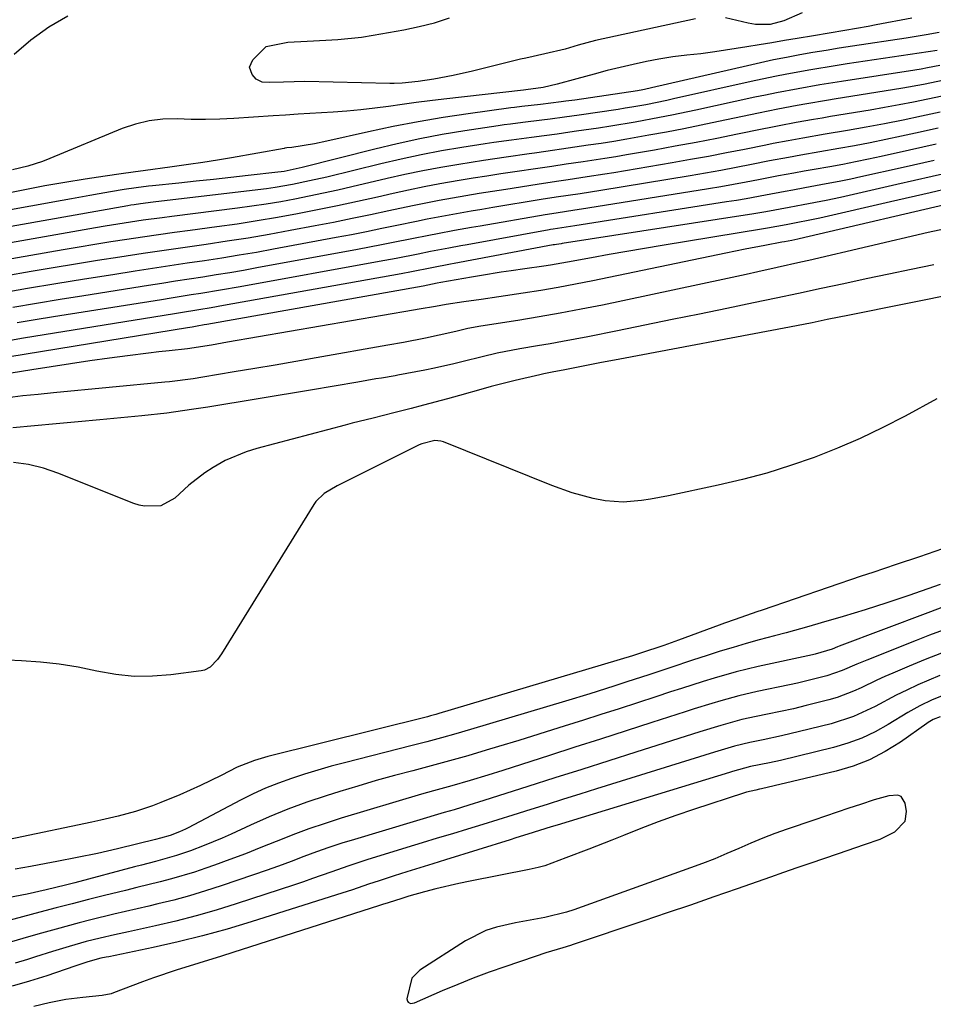
# Model space of a CAD drawing. Units: inches. Extents: x 1883761 to 1889572, y 416116 to 422031.
# Drawn here: x 1884739 to 1884919, y 419304 to 419498 of the extents above; entities that cross this region are included whole.
import ezdxf

# ---------------------------------------------------------------- set-up
doc = ezdxf.new("R2010")
doc.units = ezdxf.units.IN
doc.header["$MEASUREMENT"] = 0
for name, color, linetype in [('1', 7, 'Continuous'), ('7', 7, 'Continuous'), ('8', 7, 'Continuous')]:
    doc.layers.add(name, color=color, linetype=linetype)

msp = doc.modelspace()

# ---------------------------------------------------------------- linework, layer by layer
at = {"layer": '1', "color": 18}
for points in [[(1884920.54, 419360.28, 1634), (1884919.15, 419359.73, 1634), (1884918.5, 419359.35, 1634), (1884918.18, 419359.14, 1634), (1884917.87, 419358.93, 1634), (1884912.69, 419355.29, 1634), (1884909.71, 419353.43, 1634), (1884906.62, 419351.82, 1634), (1884903.37, 419350.57, 1634), (1884900.01, 419349.57, 1634), (1884885.28, 419346.06, 1634), (1884884.92, 419345.98, 1634), (1884884.19, 419345.83, 1634), (1884882.31, 419345.4, 1634), (1884881.91, 419345.28, 1634), (1884871.9, 419341.98, 1634), (1884868.41, 419340.79, 1634), (1884864.94, 419339.56, 1634), (1884861.5, 419338.26, 1634), (1884858.07, 419336.91, 1634), (1884855.75, 419335.98, 1634), (1884851.23, 419334.18, 1634), (1884846.69, 419332.45, 1634), (1884842.57, 419330.91, 1634), (1884841.25, 419330.54, 1634), (1884839.45, 419330.17, 1634), (1884827.86, 419327.9, 1634), (1884825.58, 419327.43, 1634), (1884821.07, 419326.36, 1634), (1884818.83, 419325.76, 1634), (1884815.72, 419324.89, 1634), (1884814.36, 419324.49, 1634), (1884811.67, 419323.63, 1634), (1884810.55, 419323.25, 1634), (1884809.98, 419323.07, 1634), (1884781.03, 419313.81, 1634), (1884778.8, 419313.1, 1634), (1884774.32, 419311.72, 1634), (1884769.84, 419310.34, 1634), (1884765.4, 419308.83, 1634), (1884763.2, 419308.02, 1634), (1884757.49, 419305.84, 1634), (1884757.05, 419305.69, 1634), (1884755.25, 419305.32, 1634), (1884751.44, 419304.94, 1634), (1884748.12, 419304.52, 1634), (1884744.83, 419303.87, 1634), (1884741.78, 419303.18, 1634)], [(1884913.65, 419339.7, 1632), (1884913.87, 419341.62, 1632), (1884913.62, 419343.25, 1632), (1884912.84, 419344.55, 1632), (1884912.17, 419344.81, 1632), (1884910.39, 419344.7, 1632), (1884907.51, 419343.93, 1632), (1884904.8, 419343.02, 1632), (1884902.51, 419342.25, 1632), (1884900.21, 419341.48, 1632), (1884895.62, 419339.91, 1632), (1884890.36, 419338.11, 1632), (1884887.94, 419337.24, 1632), (1884885.54, 419336.33, 1632), (1884883.16, 419335.35, 1632), (1884880.8, 419334.33, 1632), (1884878.44, 419333.3, 1632), (1884876.07, 419332.31, 1632), (1884873.67, 419331.38, 1632), (1884871.26, 419330.48, 1632), (1884848.25, 419322.21, 1632), (1884846.86, 419321.74, 1632), (1884842.57, 419320.69, 1632), (1884838.21, 419319.92, 1632), (1884836.76, 419319.65, 1632), (1884833.01, 419318.83, 1632), (1884830.89, 419318.13, 1632), (1884826.9, 419316.09, 1632), (1884817.91, 419310.35, 1632), (1884816.3, 419308.72, 1632), (1884815.35, 419304.68, 1632), (1884815.45, 419304.2, 1632), (1884815.6, 419304.02, 1632), (1884816.07, 419303.79, 1632), (1884816.85, 419303.87, 1632), (1884822.4, 419306.29, 1632), (1884825.45, 419307.58, 1632), (1884828.52, 419308.81, 1632), (1884831.62, 419309.97, 1632), (1884834.74, 419311.08, 1632), (1884840.71, 419313.11, 1632), (1884842.85, 419313.81, 1632), (1884846.18, 419314.8, 1632), (1884847.68, 419315.26, 1632), (1884848.18, 419315.43, 1632), (1884862.18, 419320.12, 1632), (1884866.78, 419321.68, 1632), (1884871.37, 419323.24, 1632), (1884875.96, 419324.83, 1632), (1884880.54, 419326.43, 1632), (1884884.5, 419327.83, 1632), (1884887.1, 419328.74, 1632), (1884889.7, 419329.65, 1632), (1884892.3, 419330.55, 1632), (1884894.9, 419331.45, 1632), (1884900.47, 419333.36, 1632), (1884903.89, 419334.53, 1632), (1884905.6, 419335.12, 1632), (1884908.67, 419336.18, 1632), (1884911.57, 419337.58, 1632), (1884913.65, 419339.7, 1632)]]:
    msp.add_polyline3d(points, dxfattribs=at)
at = {"layer": '7', "color": 18}
for points in [[(1884737.87, 419490.88, 1682), (1884741.21, 419493.71, 1682), (1884744.73, 419496.29, 1682), (1884748.49, 419498.49, 1682)], [(1884893.28, 419499.05, 1684), (1884889.67, 419497.51, 1684), (1884887.01, 419496.78, 1684), (1884884.08, 419496.74, 1684), (1884882.64, 419497.02, 1684), (1884878.19, 419498.07, 1684)], [(1884914.96, 419498.02, 1682), (1884907.9, 419496.66, 1682), (1884906.36, 419496.37, 1682), (1884901.73, 419495.57, 1682), (1884898.64, 419495.06, 1682), (1884895.55, 419494.54, 1682), (1884892.3, 419493.99, 1682), (1884889.82, 419493.57, 1682), (1884887.34, 419493.15, 1682), (1884884.86, 419492.75, 1682), (1884882.37, 419492.35, 1682), (1884876.1, 419491.35, 1682), (1884873.34, 419490.97, 1682), (1884870.56, 419490.68, 1682), (1884867.78, 419490.37, 1682), (1884865.03, 419489.91, 1682), (1884862.58, 419489.43, 1682), (1884859.99, 419488.89, 1682), (1884857.42, 419488.31, 1682), (1884854.85, 419487.66, 1682), (1884852.3, 419486.98, 1682), (1884848.9, 419486.03, 1682), (1884845, 419484.98, 1682), (1884842.23, 419484.35, 1682), (1884838.83, 419483.86, 1682), (1884838.35, 419483.81, 1682), (1884822.64, 419482.02, 1682), (1884819.91, 419481.69, 1682), (1884817.18, 419481.35, 1682), (1884814.45, 419480.98, 1682), (1884811.73, 419480.6, 1682), (1884809.01, 419480.23, 1682), (1884806.28, 419479.92, 1682), (1884803.54, 419479.68, 1682), (1884800.8, 419479.48, 1682), (1884793.93, 419479.08, 1682), (1884791.44, 419478.9, 1682), (1884788.96, 419478.72, 1682), (1884781.24, 419478.23, 1682), (1884778.43, 419478.1, 1682), (1884775.63, 419478.03, 1682), (1884772.83, 419478.05, 1682), (1884770.02, 419478.13, 1682), (1884767.25, 419478.08, 1682), (1884764.52, 419477.78, 1682), (1884761.85, 419477.13, 1682), (1884759.22, 419476.24, 1682), (1884744.95, 419470.34, 1682), (1884743.51, 419469.78, 1682), (1884740.57, 419468.81, 1682), (1884737.57, 419468.08, 1682)], [(1884872.28, 419497.88, 1684), (1884852.56, 419493.59, 1684), (1884849.1, 419492.65, 1684), (1884846.6, 419491.89, 1684), (1884842.59, 419490.95, 1684), (1884838.81, 419490.15, 1684), (1884837.74, 419489.9, 1684), (1884828.28, 419487.57, 1684), (1884824.47, 419486.72, 1684), (1884820.64, 419486, 1684), (1884817.58, 419485.51, 1684), (1884814.41, 419485.18, 1684), (1884812.82, 419485.13, 1684), (1884812.02, 419485.13, 1684), (1884795.21, 419485.49, 1684), (1884791, 419485.4, 1684), (1884788.18, 419485.29, 1684), (1884786.79, 419485.4, 1684), (1884785.62, 419485.99, 1684), (1884784.81, 419486.87, 1684), (1884784.34, 419488.37, 1684), (1884784.98, 419489.81, 1684), (1884787.37, 419492.21, 1684), (1884787.63, 419492.4, 1684), (1884791.85, 419493.24, 1684), (1884795.67, 419493.5, 1684), (1884799.39, 419493.64, 1684), (1884801.73, 419493.77, 1684), (1884806.38, 419494.27, 1684), (1884808.69, 419494.63, 1684), (1884814.72, 419495.71, 1684), (1884817.78, 419496.35, 1684), (1884820.8, 419497.11, 1684), (1884823.77, 419498.05, 1684)], [(1884919.93, 419491.64, 1678), (1884902.17, 419488.99, 1678), (1884899.79, 419488.63, 1678), (1884895.04, 419487.85, 1678), (1884890.3, 419486.99, 1678), (1884887.93, 419486.52, 1678), (1884883.22, 419485.52, 1678), (1884867.95, 419482.09, 1678), (1884866.59, 419481.79, 1678), (1884862.49, 419480.95, 1678), (1884859.75, 419480.45, 1678), (1884858.37, 419480.23, 1678), (1884857, 419480.02, 1678), (1884849.34, 419478.9, 1678), (1884846.47, 419478.48, 1678), (1884843.59, 419478.09, 1678), (1884841.95, 419477.87, 1678), (1884838.25, 419477.42, 1678), (1884835.79, 419477.12, 1678), (1884834.56, 419476.95, 1678), (1884833.33, 419476.77, 1678), (1884826.81, 419475.79, 1678), (1884822.34, 419475.05, 1678), (1884817.88, 419474.22, 1678), (1884813.45, 419473.26, 1678), (1884809.04, 419472.21, 1678), (1884794.69, 419468.55, 1678), (1884792.32, 419468.01, 1678), (1884791.13, 419467.79, 1678), (1884790.53, 419467.7, 1678), (1884789.93, 419467.63, 1678), (1884784.04, 419466.98, 1678), (1884780.63, 419466.6, 1678), (1884777.22, 419466.23, 1678), (1884773.81, 419465.87, 1678), (1884770.4, 419465.5, 1678), (1884765.19, 419464.95, 1678), (1884764.39, 419464.86, 1678), (1884761.99, 419464.55, 1678), (1884759.58, 419464.21, 1678), (1884756.93, 419463.78, 1678), (1884754.63, 419463.37, 1678), (1884752.82, 419463.04, 1678), (1884749.2, 419462.39, 1678), (1884747.39, 419462.06, 1678), (1884721.86, 419457.44, 1678)], [(1884920.45, 419488.64, 1676), (1884918.01, 419488.18, 1676), (1884916.79, 419487.97, 1676), (1884915.56, 419487.77, 1676), (1884901.09, 419485.54, 1676), (1884896.79, 419484.84, 1676), (1884892.5, 419484.1, 1676), (1884888.22, 419483.29, 1676), (1884886.08, 419482.85, 1676), (1884883.95, 419482.4, 1676), (1884872.37, 419479.87, 1676), (1884867.58, 419478.87, 1676), (1884865.18, 419478.4, 1676), (1884860.37, 419477.5, 1676), (1884855.55, 419476.71, 1676), (1884853.13, 419476.34, 1676), (1884848.79, 419475.71, 1676), (1884847.52, 419475.53, 1676), (1884844.99, 419475.16, 1676), (1884842.45, 419474.81, 1676), (1884839.91, 419474.47, 1676), (1884835.98, 419473.96, 1676), (1884832.52, 419473.47, 1676), (1884830.8, 419473.21, 1676), (1884826.2, 419472.5, 1676), (1884822.18, 419471.82, 1676), (1884818.18, 419471.07, 1676), (1884814.2, 419470.22, 1676), (1884810.23, 419469.31, 1676), (1884799.54, 419466.69, 1676), (1884796.17, 419465.91, 1676), (1884792.79, 419465.2, 1676), (1884789.39, 419464.6, 1676), (1884787.69, 419464.35, 1676), (1884785.97, 419464.13, 1676), (1884765.31, 419461.74, 1676), (1884762.81, 419461.41, 1676), (1884761.56, 419461.22, 1676), (1884760.94, 419461.12, 1676), (1884760.31, 419461.01, 1676), (1884722.79, 419454.4, 1676)], [(1884921.29, 419485.76, 1674), (1884917.25, 419484.93, 1674), (1884913.19, 419484.19, 1674), (1884911.15, 419483.85, 1674), (1884900.01, 419482.07, 1674), (1884898.09, 419481.76, 1674), (1884894.25, 419481.11, 1674), (1884892.33, 419480.77, 1674), (1884888.5, 419480.05, 1674), (1884884.69, 419479.27, 1674), (1884876.83, 419477.6, 1674), (1884873.4, 419476.89, 1674), (1884869.97, 419476.2, 1674), (1884866.53, 419475.55, 1674), (1884863.09, 419474.91, 1674), (1884858.71, 419474.14, 1674), (1884856.19, 419473.71, 1674), (1884853.65, 419473.32, 1674), (1884851.12, 419472.94, 1674), (1884847.14, 419472.36, 1674), (1884842.74, 419471.72, 1674), (1884840.55, 419471.41, 1674), (1884839.45, 419471.26, 1674), (1884834.94, 419470.63, 1674), (1884830.48, 419469.97, 1674), (1884825.58, 419469.18, 1674), (1884822.02, 419468.57, 1674), (1884818.48, 419467.91, 1674), (1884814.95, 419467.17, 1674), (1884811.43, 419466.38, 1674), (1884804.5, 419464.75, 1674), (1884801.71, 419464.11, 1674), (1884798.9, 419463.49, 1674), (1884796.1, 419462.9, 1674), (1884793.28, 419462.34, 1674), (1884790.46, 419461.82, 1674), (1884787.63, 419461.34, 1674), (1884784.8, 419460.92, 1674), (1884781.96, 419460.53, 1674), (1884768.99, 419458.91, 1674), (1884767.1, 419458.67, 1674), (1884763.33, 419458.15, 1674), (1884759.57, 419457.6, 1674), (1884755.82, 419456.99, 1674), (1884753.94, 419456.67, 1674), (1884723.72, 419451.37, 1674)], [(1884920.91, 419482.62, 1672), (1884918.08, 419482.01, 1672), (1884915.25, 419481.44, 1672), (1884912.41, 419480.89, 1672), (1884909.56, 419480.38, 1672), (1884906.71, 419479.89, 1672), (1884898.93, 419478.6, 1672), (1884897.24, 419478.32, 1672), (1884895.54, 419478.03, 1672), (1884892.16, 419477.44, 1672), (1884888.79, 419476.81, 1672), (1884887.11, 419476.48, 1672), (1884885.42, 419476.13, 1672), (1884880.59, 419475.13, 1672), (1884876.49, 419474.31, 1672), (1884872.39, 419473.5, 1672), (1884868.28, 419472.74, 1672), (1884864.16, 419472, 1672), (1884858.69, 419471.05, 1672), (1884856.55, 419470.69, 1672), (1884854.41, 419470.34, 1672), (1884850.12, 419469.69, 1672), (1884846.75, 419469.2, 1672), (1884843.96, 419468.79, 1672), (1884842.1, 419468.51, 1672), (1884841.18, 419468.37, 1672), (1884836.63, 419467.7, 1672), (1884833.89, 419467.29, 1672), (1884831.15, 419466.87, 1672), (1884828.42, 419466.43, 1672), (1884825.68, 419465.98, 1672), (1884821.86, 419465.32, 1672), (1884818.78, 419464.74, 1672), (1884815.7, 419464.1, 1672), (1884812.64, 419463.43, 1672), (1884809.56, 419462.73, 1672), (1884805.63, 419461.86, 1672), (1884801.69, 419461.02, 1672), (1884797.74, 419460.21, 1672), (1884793.79, 419459.43, 1672), (1884789.82, 419458.71, 1672), (1884785.85, 419458.03, 1672), (1884781.87, 419457.42, 1672), (1884777.88, 419456.86, 1672), (1884772.64, 419456.16, 1672), (1884769.5, 419455.73, 1672), (1884766.36, 419455.3, 1672), (1884763.23, 419454.84, 1672), (1884760.09, 419454.38, 1672), (1884756.96, 419453.9, 1672), (1884753.83, 419453.4, 1672), (1884750.71, 419452.88, 1672), (1884747.59, 419452.35, 1672), (1884724.65, 419448.34, 1672)], [(1884920.13, 419476.3, 1668), (1884915.67, 419475.32, 1668), (1884912.9, 419474.72, 1668), (1884909.81, 419474.07, 1668), (1884906.72, 419473.44, 1668), (1884903.62, 419472.86, 1668), (1884900.51, 419472.3, 1668), (1884896.77, 419471.65, 1668), (1884893.06, 419471, 1668), (1884890.59, 419470.55, 1668), (1884886.9, 419469.85, 1668), (1884883.33, 419469.14, 1668), (1884880.31, 419468.56, 1668), (1884877.29, 419467.99, 1668), (1884874.27, 419467.46, 1668), (1884871.24, 419466.94, 1668), (1884853.6, 419464.03, 1668), (1884849.5, 419463.39, 1668), (1884844.8, 419462.7, 1668), (1884841.84, 419462.23, 1668), (1884832.32, 419460.66, 1668), (1884830.16, 419460.3, 1668), (1884828, 419459.93, 1668), (1884823.69, 419459.18, 1668), (1884819.38, 419458.38, 1668), (1884817.23, 419457.94, 1668), (1884813.39, 419457.13, 1668), (1884810.4, 419456.51, 1668), (1884807.41, 419455.89, 1668), (1884804.4, 419455.31, 1668), (1884801.4, 419454.74, 1668), (1884789.06, 419452.45, 1668), (1884785.66, 419451.84, 1668), (1884782.26, 419451.25, 1668), (1884778.85, 419450.7, 1668), (1884775.44, 419450.18, 1668), (1884772.03, 419449.68, 1668), (1884768.61, 419449.16, 1668), (1884765.2, 419448.64, 1668), (1884761.79, 419448.12, 1668), (1884757.37, 419447.43, 1668), (1884751.75, 419446.54, 1668), (1884746.14, 419445.63, 1668), (1884740.53, 419444.69, 1668), (1884734.92, 419443.74, 1668)], [(1884919.74, 419473.14, 1666), (1884914.45, 419471.96, 1666), (1884908.9, 419470.73, 1666), (1884906.38, 419470.19, 1666), (1884903.85, 419469.67, 1666), (1884901.31, 419469.18, 1666), (1884898.77, 419468.71, 1666), (1884895.69, 419468.17, 1666), (1884893.68, 419467.81, 1666), (1884891.66, 419467.45, 1666), (1884888.64, 419466.89, 1666), (1884884.71, 419466.13, 1666), (1884882.24, 419465.66, 1666), (1884879.77, 419465.21, 1666), (1884877.3, 419464.78, 1666), (1884874.82, 419464.37, 1666), (1884851.05, 419460.54, 1666), (1884848.11, 419460.08, 1666), (1884845.17, 419459.66, 1666), (1884843.06, 419459.32, 1666), (1884842.63, 419459.24, 1666), (1884829.79, 419457.02, 1666), (1884828.1, 419456.73, 1666), (1884824.73, 419456.13, 1666), (1884821.37, 419455.51, 1666), (1884819.69, 419455.19, 1666), (1884816.33, 419454.51, 1666), (1884812.66, 419453.75, 1666), (1884810.32, 419453.29, 1666), (1884805.62, 419452.4, 1666), (1884785.79, 419448.76, 1666), (1884783.12, 419448.28, 1666), (1884780.44, 419447.82, 1666), (1884777.77, 419447.38, 1666), (1884775.09, 419446.96, 1666), (1884772.41, 419446.55, 1666), (1884769.72, 419446.13, 1666), (1884767.04, 419445.71, 1666), (1884764.36, 419445.29, 1666), (1884751.64, 419443.28, 1666), (1884746.97, 419442.54, 1666), (1884742.3, 419441.77, 1666), (1884737.63, 419440.99, 1666)], [(1884919.34, 419469.96, 1664), (1884913.22, 419468.58, 1664), (1884904.89, 419466.71, 1664), (1884902.93, 419466.28, 1664), (1884900.96, 419465.87, 1664), (1884897.01, 419465.12, 1664), (1884893.83, 419464.54, 1664), (1884891.49, 419464.12, 1664), (1884889.93, 419463.83, 1664), (1884886.1, 419463.11, 1664), (1884882.27, 419462.41, 1664), (1884880.34, 419462.08, 1664), (1884878.42, 419461.77, 1664), (1884848.5, 419457.05, 1664), (1884844.19, 419456.4, 1664), (1884843.68, 419456.31, 1664), (1884843.43, 419456.27, 1664), (1884827.23, 419453.35, 1664), (1884826.02, 419453.13, 1664), (1884823.61, 419452.68, 1664), (1884819.99, 419451.99, 1664), (1884817.58, 419451.51, 1664), (1884813.26, 419450.65, 1664), (1884809.89, 419450.02, 1664), (1884782.5, 419445.06, 1664), (1884778.61, 419444.37, 1664), (1884774.72, 419443.73, 1664), (1884772.78, 419443.43, 1664), (1884768.88, 419442.81, 1664), (1884766.94, 419442.5, 1664), (1884745.68, 419439.1, 1664), (1884742.07, 419438.52, 1664), (1884738.46, 419437.92, 1664)], [(1884925.89, 419468.38, 1662), (1884918.93, 419466.78, 1662), (1884911.98, 419465.19, 1662), (1884900.85, 419462.66, 1662), (1884898.05, 419462.05, 1662), (1884893.54, 419461.19, 1662), (1884890.77, 419460.69, 1662), (1884886.14, 419459.83, 1662), (1884883.41, 419459.36, 1662), (1884882.04, 419459.14, 1662), (1884845.95, 419453.57, 1662), (1884845.75, 419453.54, 1662), (1884844.83, 419453.4, 1662), (1884844.48, 419453.35, 1662), (1884844.31, 419453.32, 1662), (1884844.22, 419453.3, 1662), (1884824.66, 419449.63, 1662), (1884823.94, 419449.49, 1662), (1884820.3, 419448.79, 1662), (1884816.23, 419448, 1662), (1884814.2, 419447.62, 1662), (1884779.19, 419441.34, 1662), (1884776.77, 419440.91, 1662), (1884774.35, 419440.51, 1662), (1884770.72, 419439.92, 1662), (1884769.51, 419439.72, 1662), (1884739.72, 419434.91, 1662), (1884737.18, 419434.49, 1662)], [(1884925.39, 419462.14, 1658), (1884892.7, 419454.47, 1658), (1884892.45, 419454.42, 1658), (1884891.29, 419454.18, 1658), (1884889.82, 419453.91, 1658), (1884889.33, 419453.82, 1658), (1884885.96, 419453.21, 1658), (1884882.1, 419452.48, 1658), (1884878.25, 419451.7, 1658), (1884852.03, 419446.23, 1658), (1884848.61, 419445.55, 1658), (1884845.18, 419444.91, 1658), (1884841.75, 419444.32, 1658), (1884838.31, 419443.77, 1658), (1884833.48, 419443.05, 1658), (1884830.03, 419442.54, 1658), (1884826.58, 419442.05, 1658), (1884823.13, 419441.55, 1658), (1884820.98, 419441.19, 1658), (1884817.75, 419440.63, 1658), (1884816.67, 419440.44, 1658), (1884779.99, 419434.1, 1658), (1884776.79, 419433.55, 1658), (1884772.11, 419432.83, 1658), (1884768.49, 419432.45, 1658), (1884766.43, 419432.22, 1658), (1884764.37, 419431.98, 1658), (1884760.26, 419431.45, 1658), (1884756.69, 419430.96, 1658), (1884752.85, 419430.42, 1658), (1884749.02, 419429.86, 1658), (1884745.19, 419429.28, 1658), (1884741.36, 419428.68, 1658), (1884727.86, 419426.53, 1658)], [(1884922.8, 419456.76, 1656), (1884918.19, 419455.73, 1656), (1884894.64, 419450.26, 1656), (1884893.08, 419449.9, 1656), (1884888.4, 419448.83, 1656), (1884884.6, 419447.97, 1656), (1884882.29, 419447.45, 1656), (1884877.66, 419446.46, 1656), (1884853.9, 419441.44, 1656), (1884849.75, 419440.61, 1656), (1884845.6, 419439.82, 1656), (1884841.43, 419439.1, 1656), (1884837.26, 419438.42, 1656), (1884829.91, 419437.3, 1656), (1884827.38, 419436.85, 1656), (1884825, 419436.26, 1656), (1884821.69, 419435.5, 1656), (1884819, 419434.94, 1656), (1884814.66, 419434.08, 1656), (1884811.58, 419433.52, 1656), (1884797.46, 419431.03, 1656), (1884793.42, 419430.32, 1656), (1884789.39, 419429.62, 1656), (1884785.35, 419428.94, 1656), (1884781.31, 419428.26, 1656), (1884775.08, 419427.22, 1656), (1884773.23, 419426.93, 1656), (1884768.56, 419426.33, 1656), (1884767.63, 419426.24, 1656), (1884745.67, 419424.14, 1656), (1884742.65, 419423.84, 1656), (1884739.64, 419423.53, 1656), (1884736.64, 419423.19, 1656)], [(1884919.27, 419449.4, 1654), (1884914.82, 419448.48, 1654), (1884910.38, 419447.55, 1654), (1884905.94, 419446.6, 1654), (1884901.5, 419445.65, 1654), (1884897.06, 419444.69, 1654), (1884892.62, 419443.75, 1654), (1884888.18, 419442.81, 1654), (1884883.74, 419441.88, 1654), (1884878.47, 419440.79, 1654), (1884873.07, 419439.68, 1654), (1884867.67, 419438.57, 1654), (1884862.27, 419437.47, 1654), (1884856.87, 419436.38, 1654), (1884851.01, 419435.19, 1654), (1884848.54, 419434.71, 1654), (1884846.06, 419434.24, 1654), (1884843.59, 419433.8, 1654), (1884841.11, 419433.38, 1654), (1884837.64, 419432.8, 1654), (1884833.17, 419431.93, 1654), (1884830.21, 419431.27, 1654), (1884826.45, 419430.31, 1654), (1884824.58, 419429.83, 1654), (1884820.8, 419428.98, 1654), (1884818.9, 419428.6, 1654), (1884813.57, 419427.62, 1654), (1884813.03, 419427.52, 1654), (1884810.34, 419427.06, 1654), (1884809.26, 419426.88, 1654), (1884805.68, 419426.25, 1654), (1884801.02, 419425.45, 1654), (1884796.35, 419424.67, 1654), (1884776.1, 419421.35, 1654), (1884772.86, 419420.84, 1654), (1884767.98, 419420.14, 1654), (1884763.09, 419419.59, 1654), (1884754.77, 419418.82, 1654), (1884750.49, 419418.42, 1654), (1884746.2, 419418.02, 1654), (1884741.91, 419417.62, 1654), (1884737.62, 419417.23, 1654)], [(1884924.54, 419443.85, 1652), (1884902.66, 419439.46, 1652), (1884898.22, 419438.57, 1652), (1884895.26, 419437.97, 1652), (1884890.82, 419437.11, 1652), (1884857.38, 419430.78, 1652), (1884855.57, 419430.44, 1652), (1884853.76, 419430.09, 1652), (1884850.14, 419429.4, 1652), (1884846.52, 419428.7, 1652), (1884844.03, 419428.24, 1652), (1884842.37, 419427.9, 1652), (1884841.55, 419427.71, 1652), (1884836.71, 419426.59, 1652), (1884835.12, 419426.21, 1652), (1884831.95, 419425.4, 1652), (1884830.37, 419424.96, 1652), (1884825.74, 419423.65, 1652), (1884823.36, 419422.99, 1652), (1884818.6, 419421.69, 1652), (1884816.22, 419421.06, 1652), (1884812.81, 419420.17, 1652), (1884808.68, 419419.16, 1652), (1884804.55, 419418.14, 1652), (1884803.18, 419417.78, 1652), (1884785.78, 419413.2, 1652), (1884783.64, 419412.54, 1652), (1884779.54, 419410.79, 1652), (1884777.14, 419409.44, 1652), (1884775.48, 419408.35, 1652), (1884772.33, 419405.94, 1652), (1884769.56, 419403.39, 1652), (1884766.81, 419401.89, 1652), (1884763.59, 419401.78, 1652), (1884762.54, 419402.01, 1652), (1884761.5, 419402.34, 1652), (1884746.52, 419408.31, 1652), (1884743.66, 419409.26, 1652), (1884740.75, 419410, 1652), (1884737.78, 419410.41, 1652)], [(1884921.01, 419393.41, 1648), (1884916.44, 419391.8, 1648), (1884911.85, 419390.28, 1648), (1884907.25, 419388.74, 1648), (1884904.96, 419387.97, 1648), (1884885.43, 419381.32, 1648), (1884884.37, 419380.96, 1648), (1884880.11, 419379.48, 1648), (1884878, 419378.72, 1648), (1884876.94, 419378.34, 1648), (1884868.91, 419375.36, 1648), (1884866.04, 419374.32, 1648), (1884861.43, 419372.81, 1648), (1884859.83, 419372.32, 1648), (1884821.63, 419360.9, 1648), (1884821.08, 419360.74, 1648), (1884819.99, 419360.44, 1648), (1884819.45, 419360.3, 1648), (1884787.92, 419352.43, 1648), (1884785.29, 419351.68, 1648), (1884781.91, 419350.36, 1648), (1884778.71, 419348.72, 1648), (1884774.66, 419346.74, 1648), (1884770.55, 419344.92, 1648), (1884766.85, 419343.37, 1648), (1884765.2, 419342.73, 1648), (1884761.85, 419341.61, 1648), (1884758.41, 419340.71, 1648), (1884754.96, 419339.9, 1648), (1884753.22, 419339.53, 1648), (1884723.05, 419333.2, 1648)], [(1884920.51, 419386.33, 1646), (1884914.35, 419384.21, 1646), (1884910.04, 419382.76, 1646), (1884905.73, 419381.36, 1646), (1884901.39, 419380.03, 1646), (1884897.03, 419378.77, 1646), (1884894.64, 419378.1, 1646), (1884890.13, 419376.86, 1646), (1884887.87, 419376.25, 1646), (1884884.81, 419375.42, 1646), (1884882.24, 419374.7, 1646), (1884879.69, 419373.96, 1646), (1884877.14, 419373.19, 1646), (1884874.6, 419372.39, 1646), (1884871.7, 419371.44, 1646), (1884867.38, 419370.02, 1646), (1884863.07, 419368.57, 1646), (1884858.75, 419367.15, 1646), (1884856.17, 419366.32, 1646), (1884851.41, 419364.82, 1646), (1884846.64, 419363.37, 1646), (1884827.87, 419357.75, 1646), (1884825.02, 419356.92, 1646), (1884822.16, 419356.11, 1646), (1884819.29, 419355.33, 1646), (1884816.41, 419354.59, 1646), (1884803.07, 419351.22, 1646), (1884800.43, 419350.52, 1646), (1884797.8, 419349.78, 1646), (1884795.19, 419348.98, 1646), (1884792.59, 419348.13, 1646), (1884790.02, 419347.2, 1646), (1884787.49, 419346.19, 1646), (1884785.01, 419345.06, 1646), (1884782.56, 419343.84, 1646), (1884772.23, 419338.41, 1646), (1884771.66, 419338.12, 1646), (1884770.48, 419337.58, 1646), (1884768.66, 419336.88, 1646), (1884766.75, 419336.34, 1646), (1884765.78, 419336.1, 1646), (1884762.29, 419335.22, 1646), (1884758.31, 419334.26, 1646), (1884754.32, 419333.36, 1646), (1884750.32, 419332.53, 1646), (1884746.3, 419331.74, 1646), (1884744.21, 419331.34, 1646), (1884741.15, 419330.77, 1646), (1884738.08, 419330.21, 1646)], [(1884921.4, 419382.02, 1644), (1884918.11, 419380.78, 1644), (1884900.61, 419374.17, 1644), (1884900.27, 419374.04, 1644), (1884899.24, 419373.63, 1644), (1884895.87, 419372.63, 1644), (1884895.33, 419372.51, 1644), (1884884.65, 419370.18, 1644), (1884880.27, 419369.13, 1644), (1884875.94, 419367.9, 1644), (1884873.79, 419367.24, 1644), (1884869.49, 419365.88, 1644), (1884867.35, 419365.18, 1644), (1884864.43, 419364.22, 1644), (1884860.83, 419363.04, 1644), (1884857.23, 419361.87, 1644), (1884853.63, 419360.71, 1644), (1884850.02, 419359.55, 1644), (1884849.32, 419359.32, 1644), (1884845.35, 419358.07, 1644), (1884841.39, 419356.83, 1644), (1884837.41, 419355.61, 1644), (1884833.43, 419354.4, 1644), (1884830.99, 419353.67, 1644), (1884827.39, 419352.61, 1644), (1884823.78, 419351.58, 1644), (1884820.16, 419350.6, 1644), (1884816.53, 419349.65, 1644), (1884812.91, 419348.69, 1644), (1884809.29, 419347.69, 1644), (1884805.69, 419346.63, 1644), (1884802.1, 419345.53, 1644), (1884799.44, 419344.7, 1644), (1884795.64, 419343.42, 1644), (1884791.87, 419342.05, 1644), (1884788.16, 419340.53, 1644), (1884784.49, 419338.92, 1644), (1884780.7, 419337.17, 1644), (1884778.94, 419336.38, 1644), (1884775.38, 419334.9, 1644), (1884772.65, 419333.85, 1644), (1884769.94, 419332.92, 1644), (1884765.79, 419331.77, 1644), (1884763.02, 419331.05, 1644), (1884761.63, 419330.69, 1644), (1884749.84, 419327.57, 1644), (1884748, 419327.09, 1644), (1884744.23, 419326.18, 1644), (1884740.45, 419325.33, 1644), (1884736.65, 419324.59, 1644)], [(1884921.09, 419377.38, 1642), (1884918.42, 419376.36, 1642), (1884915.77, 419375.31, 1642), (1884906.04, 419371.43, 1642), (1884904.09, 419370.63, 1642), (1884901.19, 419369.38, 1642), (1884898.2, 419368.37, 1642), (1884893.97, 419367.28, 1642), (1884892.4, 419366.92, 1642), (1884890.82, 419366.58, 1642), (1884884.43, 419365.25, 1642), (1884880.84, 419364.42, 1642), (1884877.28, 419363.45, 1642), (1884875.52, 419362.91, 1642), (1884871.99, 419361.82, 1642), (1884870.23, 419361.26, 1642), (1884863.65, 419359.14, 1642), (1884858.6, 419357.51, 1642), (1884853.55, 419355.88, 1642), (1884848.5, 419354.26, 1642), (1884843.45, 419352.64, 1642), (1884834.28, 419349.7, 1642), (1884831.34, 419348.77, 1642), (1884827.83, 419347.7, 1642), (1884824.23, 419346.67, 1642), (1884820.61, 419345.7, 1642), (1884818.22, 419345.01, 1642), (1884802.41, 419340.28, 1642), (1884799.21, 419339.27, 1642), (1884796.02, 419338.2, 1642), (1884792.88, 419337.02, 1642), (1884789.75, 419335.79, 1642), (1884789.56, 419335.71, 1642), (1884786.54, 419334.48, 1642), (1884783.51, 419333.29, 1642), (1884780.46, 419332.15, 1642), (1884777.4, 419331.03, 1642), (1884775.68, 419330.42, 1642), (1884773.46, 419329.67, 1642), (1884768.96, 419328.32, 1642), (1884766.68, 419327.73, 1642), (1884762.11, 419326.61, 1642), (1884759.83, 419326.05, 1642), (1884755.73, 419325.03, 1642), (1884752.54, 419324.23, 1642), (1884749.35, 419323.42, 1642), (1884746.17, 419322.59, 1642), (1884742.99, 419321.75, 1642), (1884734.35, 419319.45, 1642)], [(1884920.47, 419368.44, 1638), (1884916.11, 419366.59, 1638), (1884913.93, 419365.56, 1638), (1884911.83, 419364.53, 1638), (1884907.68, 419362.34, 1638), (1884903.45, 419360.35, 1638), (1884899.01, 419358.92, 1638), (1884892.8, 419357.35, 1638), (1884889.21, 419356.5, 1638), (1884885.59, 419355.76, 1638), (1884882.97, 419355.24, 1638), (1884879.99, 419354.49, 1638), (1884876.05, 419353.31, 1638), (1884852.74, 419346.06, 1638), (1884849.49, 419345.05, 1638), (1884846.25, 419344.04, 1638), (1884843.01, 419343.02, 1638), (1884839.77, 419341.99, 1638), (1884836.28, 419340.89, 1638), (1884833.29, 419339.96, 1638), (1884830.31, 419339.05, 1638), (1884827.31, 419338.14, 1638), (1884824.32, 419337.23, 1638), (1884821.33, 419336.32, 1638), (1884818.34, 419335.41, 1638), (1884815.35, 419334.49, 1638), (1884807.47, 419332.06, 1638), (1884803.88, 419330.9, 1638), (1884800.32, 419329.64, 1638), (1884796.76, 419328.37, 1638), (1884794.98, 419327.75, 1638), (1884793.19, 419327.16, 1638), (1884781.7, 419323.41, 1638), (1884777.75, 419322.18, 1638), (1884773.78, 419321.04, 1638), (1884769.78, 419320.01, 1638), (1884765.75, 419319.07, 1638), (1884760.48, 419317.91, 1638), (1884757.68, 419317.29, 1638), (1884754.88, 419316.67, 1638), (1884752.09, 419315.98, 1638), (1884748.76, 419315.01, 1638), (1884745.44, 419313.98, 1638), (1884742.12, 419312.94, 1638), (1884740.53, 419312.43, 1638), (1884738.07, 419311.69, 1638)], [(1884921.42, 419364.63, 1636), (1884918.92, 419363.65, 1636), (1884916.5, 419362.46, 1636), (1884914.14, 419361.15, 1636), (1884910.26, 419358.76, 1636), (1884907.69, 419357.33, 1636), (1884905.05, 419356.07, 1636), (1884902.3, 419355.06, 1636), (1884899.49, 419354.23, 1636), (1884889.03, 419351.67, 1636), (1884886.87, 419351.18, 1636), (1884883.14, 419350.45, 1636), (1884880.75, 419349.84, 1636), (1884879.57, 419349.49, 1636), (1884878.97, 419349.31, 1636), (1884844.96, 419338.91, 1636), (1884843.81, 419338.56, 1636), (1884839.18, 419337.12, 1636), (1884836.87, 419336.4, 1636), (1884835.72, 419336.04, 1636), (1884822.98, 419332.09, 1636), (1884820.44, 419331.3, 1636), (1884817.9, 419330.5, 1636), (1884815.37, 419329.71, 1636), (1884812.83, 419328.9, 1636), (1884809.87, 419327.96, 1636), (1884807.77, 419327.28, 1636), (1884804.64, 419326.19, 1636), (1884802.55, 419325.49, 1636), (1884801.5, 419325.15, 1636), (1884784.67, 419319.85, 1636), (1884779.88, 419318.42, 1636), (1884775.06, 419317.08, 1636), (1884770.21, 419315.9, 1636), (1884765.32, 419314.81, 1636), (1884756.56, 419312.99, 1636), (1884756.04, 419312.88, 1636), (1884755, 419312.67, 1636), (1884752.44, 419312, 1636), (1884750.44, 419311.33, 1636), (1884749.84, 419311.13, 1636), (1884744.31, 419309.24, 1636), (1884740.92, 419308.15, 1636), (1884737.51, 419307.16, 1636)]]:
    msp.add_polyline3d(points, dxfattribs=at)
at = {"layer": '8', "color": 18}
for points in [[(1884920.35, 419495.17, 1680), (1884917.74, 419494.71, 1680), (1884913.81, 419494.07, 1680), (1884903.24, 419492.47, 1680), (1884900.64, 419492.07, 1680), (1884898.03, 419491.65, 1680), (1884895.43, 419491.21, 1680), (1884892.83, 419490.76, 1680), (1884890.24, 419490.27, 1680), (1884887.65, 419489.76, 1680), (1884885.07, 419489.21, 1680), (1884882.5, 419488.63, 1680), (1884863.59, 419484.24, 1680), (1884862.22, 419483.94, 1680), (1884861.54, 419483.81, 1680), (1884861.19, 419483.75, 1680), (1884860.85, 419483.7, 1680), (1884848.46, 419481.87, 1680), (1884846.69, 419481.62, 1680), (1884845.8, 419481.5, 1680), (1884841.72, 419480.99, 1680), (1884838.05, 419480.58, 1680), (1884836.58, 419480.41, 1680), (1884835.85, 419480.31, 1680), (1884827.42, 419479.15, 1680), (1884822.48, 419478.4, 1680), (1884817.56, 419477.58, 1680), (1884812.66, 419476.62, 1680), (1884807.77, 419475.59, 1680), (1884799.59, 419473.75, 1680), (1884797.16, 419473.25, 1680), (1884792.65, 419472.53, 1680), (1884791.69, 419472.42, 1680), (1884791.31, 419472.37, 1680), (1884791.12, 419472.34, 1680), (1884780.79, 419470.49, 1680), (1884777.97, 419470.01, 1680), (1884775.14, 419469.55, 1680), (1884772.31, 419469.13, 1680), (1884768.59, 419468.62, 1680), (1884763.8, 419467.98, 1680), (1884761.4, 419467.65, 1680), (1884759.01, 419467.31, 1680), (1884755.84, 419466.86, 1680), (1884751.87, 419466.26, 1680), (1884747.9, 419465.63, 1680), (1884743.95, 419464.93, 1680), (1884740, 419464.18, 1680), (1884731.99, 419462.61, 1680)], [(1884920.53, 419479.47, 1670), (1884916.86, 419478.67, 1670), (1884913.22, 419477.92, 1670), (1884909.57, 419477.2, 1670), (1884905.92, 419476.52, 1670), (1884902.25, 419475.88, 1670), (1884897.85, 419475.13, 1670), (1884893.46, 419474.37, 1670), (1884890.53, 419473.84, 1670), (1884887.62, 419473.28, 1670), (1884886.16, 419472.99, 1670), (1884881.96, 419472.14, 1670), (1884878.4, 419471.44, 1670), (1884874.83, 419470.76, 1670), (1884871.26, 419470.11, 1670), (1884867.68, 419469.49, 1670), (1884856.14, 419467.53, 1670), (1884854.39, 419467.24, 1670), (1884850.88, 419466.7, 1670), (1884847.13, 419466.15, 1670), (1884844.85, 419465.82, 1670), (1884841.04, 419465.22, 1670), (1884834.85, 419464.26, 1670), (1884832.22, 419463.84, 1670), (1884829.58, 419463.41, 1670), (1884826.95, 419462.97, 1670), (1884824.32, 419462.53, 1670), (1884821.7, 419462.06, 1670), (1884819.08, 419461.56, 1670), (1884816.47, 419461.03, 1670), (1884811.8, 419460.02, 1670), (1884808.17, 419459.24, 1670), (1884804.53, 419458.48, 1670), (1884800.88, 419457.75, 1670), (1884797.23, 419457.04, 1670), (1884792.31, 419456.12, 1670), (1884788.19, 419455.37, 1670), (1884784.06, 419454.66, 1670), (1884779.93, 419454.01, 1670), (1884775.78, 419453.4, 1670), (1884771.64, 419452.81, 1670), (1884767.49, 419452.21, 1670), (1884763.35, 419451.6, 1670), (1884758.73, 419450.9, 1670), (1884754.35, 419450.21, 1670), (1884749.98, 419449.51, 1670), (1884745.61, 419448.78, 1670), (1884741.25, 419448.04, 1670), (1884725.58, 419445.31, 1670)], [(1884926.32, 419465.4, 1660), (1884918.53, 419463.6, 1660), (1884910.73, 419461.8, 1660), (1884896.79, 419458.58, 1660), (1884895.13, 419458.22, 1660), (1884891.81, 419457.58, 1660), (1884890.18, 419457.28, 1660), (1884886.49, 419456.61, 1660), (1884885.68, 419456.48, 1660), (1884865.68, 419453.19, 1660), (1884862.19, 419452.6, 1660), (1884858.71, 419452.01, 1660), (1884855.24, 419451.4, 1660), (1884851.76, 419450.77, 1660), (1884847.04, 419449.91, 1660), (1884843.7, 419449.34, 1660), (1884842.34, 419449.13, 1660), (1884838.63, 419448.58, 1660), (1884835.94, 419448.19, 1660), (1884833.97, 419447.9, 1660), (1884830.05, 419447.27, 1660), (1884828.1, 419446.93, 1660), (1884822.08, 419445.87, 1660), (1884821.34, 419445.73, 1660), (1884818.54, 419445.19, 1660), (1884775.87, 419437.61, 1660), (1884775.39, 419437.52, 1660), (1884773.98, 419437.28, 1660), (1884773.03, 419437.12, 1660), (1884772.56, 419437.04, 1660), (1884772.08, 419436.97, 1660), (1884733.78, 419430.72, 1660)], [(1884919.85, 419422.95, 1650), (1884913.6, 419419.56, 1650), (1884909.22, 419417.3, 1650), (1884904.78, 419415.17, 1650), (1884900.26, 419413.22, 1650), (1884895.67, 419411.41, 1650), (1884891.01, 419409.8, 1650), (1884886.32, 419408.32, 1650), (1884881.56, 419407.05, 1650), (1884876.76, 419405.92, 1650), (1884866.95, 419403.82, 1650), (1884863.39, 419403.17, 1650), (1884861.6, 419402.92, 1650), (1884858.01, 419402.62, 1650), (1884854.45, 419402.86, 1650), (1884852.06, 419403.32, 1650), (1884847.96, 419404.45, 1650), (1884843.96, 419405.88, 1650), (1884822.6, 419414.46, 1650), (1884822.02, 419414.63, 1650), (1884820.85, 419414.74, 1650), (1884818.27, 419414.12, 1650), (1884817.75, 419413.89, 1650), (1884817.5, 419413.76, 1650), (1884801.59, 419405.83, 1650), (1884799.01, 419404.29, 1650), (1884797.42, 419402.75, 1650), (1884796.99, 419402.14, 1650), (1884778.8, 419372.69, 1650), (1884778.01, 419371.55, 1650), (1884776.58, 419370.07, 1650), (1884775.41, 419369.48, 1650), (1884774.76, 419369.32, 1650), (1884768.82, 419368.54, 1650), (1884765.17, 419368.26, 1650), (1884761.54, 419368.24, 1650), (1884757.93, 419368.62, 1650), (1884754.18, 419369.29, 1650), (1884750.5, 419370.04, 1650), (1884746.8, 419370.66, 1650), (1884743.07, 419371.07, 1650), (1884739.33, 419371.34, 1650), (1884733.91, 419371.59, 1650)], [(1884920.78, 419372.83, 1640), (1884917.58, 419371.56, 1640), (1884914.39, 419370.24, 1640), (1884911.2, 419368.89, 1640), (1884909.63, 419368.2, 1640), (1884908.06, 419367.5, 1640), (1884904.97, 419366.02, 1640), (1884903.42, 419365.31, 1640), (1884900.22, 419364.11, 1640), (1884898.58, 419363.63, 1640), (1884894.1, 419362.49, 1640), (1884891.57, 419361.88, 1640), (1884889.03, 419361.32, 1640), (1884886.49, 419360.79, 1640), (1884884.21, 419360.34, 1640), (1884881.41, 419359.72, 1640), (1884877.25, 419358.57, 1640), (1884873.13, 419357.3, 1640), (1884860.53, 419353.31, 1640), (1884855.21, 419351.61, 1640), (1884849.88, 419349.92, 1640), (1884844.56, 419348.22, 1640), (1884839.23, 419346.52, 1640), (1884830.54, 419343.75, 1640), (1884827.6, 419342.84, 1640), (1884824.65, 419341.96, 1640), (1884823.67, 419341.67, 1640), (1884822.69, 419341.38, 1640), (1884805.04, 419336.12, 1640), (1884802.51, 419335.34, 1640), (1884799.99, 419334.51, 1640), (1884797.5, 419333.63, 1640), (1884795.02, 419332.71, 1640), (1884792.54, 419331.77, 1640), (1884790.06, 419330.85, 1640), (1884787.57, 419329.96, 1640), (1884785.07, 419329.1, 1640), (1884778.7, 419326.94, 1640), (1884775.61, 419325.94, 1640), (1884772.5, 419325, 1640), (1884769.36, 419324.16, 1640), (1884766.21, 419323.38, 1640), (1884764.46, 419322.97, 1640), (1884759.87, 419321.9, 1640), (1884757.58, 419321.37, 1640), (1884753.01, 419320.27, 1640), (1884750.73, 419319.69, 1640), (1884746.19, 419318.44, 1640), (1884742.55, 419317.4, 1640), (1884739.59, 419316.54, 1640), (1884735.15, 419315.27, 1640)]]:
    msp.add_polyline3d(points, dxfattribs=at)

doc.saveas('drawing.dxf')
